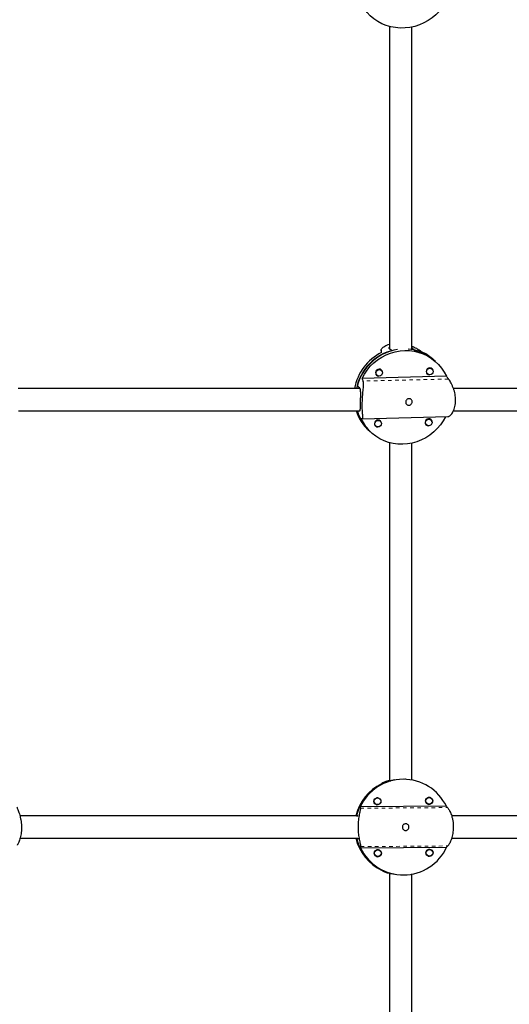
# Model space of a CAD drawing. Extents: x 1573 to 2159, y 1921 to 2538.
# Drawn here: x 1925 to 1939, y 2185 to 2212 of the extents above; entities that cross this region are included whole.
import ezdxf

# ---------------------------------------------------------------- set-up
doc = ezdxf.new("R2010")
doc.units = 0
doc.header["$LTSCALE"] = 0.125
doc.header["$MEASUREMENT"] = 0
doc.linetypes.add('PHANTOM', pattern=[0.5, 0.25, -0.05, 0.05, -0.05, 0.05, -0.05])
doc.layers.add('CONTOUR', color=7, linetype='CONTINUOUS')

msp = doc.modelspace()

# ---------------------------------------------------------------- linework, layer by layer
at = {"layer": 'CONTOUR', "linetype": 'Continuous', "lineweight": 25}
for p, q in [((1935.47, 2203.2), (1935.468, 2203.128)), ((1935.471, 2203.191), (1935.472, 2203.199)), ((1935.771, 2203.183), (1935.698, 2203.247)), ((1936.338, 2203.263), (1936.411, 2203.198)), ((1936.956, 2202.917), (1936.908, 2202.96)), ((1936.997, 2202.88), (1936.949, 2202.923)), ((1937.301, 2202.468), (1934.933, 2202.411)), ((1935.322, 2202.526), (1935.354, 2202.498)), ((1935.478, 2202.638), (1935.447, 2202.666)), ((1935.452, 2202.664), (1935.455, 2202.659)), ((1936.744, 2202.56), (1936.776, 2202.532)), ((1936.9, 2202.672), (1936.869, 2202.7)), ((1936.877, 2202.693), (1936.874, 2202.698)), ((1934.865, 2202.146), (1934.793, 2202.211)), ((1934.94, 2201.279), (1937.344, 2201.337)), ((1935.291, 2201.097), (1935.323, 2201.068)), ((1935.447, 2201.209), (1935.415, 2201.237)), ((1935.424, 2201.23), (1935.421, 2201.235)), ((1936.713, 2201.131), (1936.744, 2201.102)), ((1936.869, 2201.242), (1936.837, 2201.271)), ((1936.845, 2201.263), (1936.843, 2201.268)), ((1935.122, 2200.952), (1935.17, 2200.909)), ((1935.163, 2200.915), (1935.212, 2200.872)), ((1935.722, 2191.113), (1935.742, 2191.112)), ((1936.155, 2191.154), (1936.139, 2191.154)), ((1935.372, 2190.628), (1935.334, 2190.63)), ((1936.824, 2190.639), (1936.786, 2190.641)), ((1937.301, 2190.395), (1934.883, 2190.376)), ((1935.326, 2190.443), (1935.364, 2190.441)), ((1935.357, 2190.441), (1935.341, 2190.438)), ((1935.35, 2190.436), (1935.377, 2190.441)), ((1935.352, 2190.436), (1935.382, 2190.442)), ((1936.778, 2190.454), (1936.815, 2190.452)), ((1936.809, 2190.452), (1936.793, 2190.449)), ((1936.829, 2190.452), (1936.802, 2190.447)), ((1936.803, 2190.447), (1936.834, 2190.453)), ((1934.776, 2190.13), (1934.807, 2190.129)), ((1934.811, 2189.473), (1934.78, 2189.474)), ((1934.891, 2189.227), (1937.309, 2189.246)), ((1935.382, 2189.17), (1935.345, 2189.172)), ((1936.834, 2189.181), (1936.797, 2189.183)), ((1935.337, 2188.984), (1935.374, 2188.983)), ((1935.367, 2188.983), (1935.352, 2188.979)), ((1935.388, 2188.983), (1935.361, 2188.977)), ((1935.362, 2188.977), (1935.393, 2188.984)), ((1936.788, 2188.995), (1936.826, 2188.994)), ((1936.819, 2188.994), (1936.804, 2188.99)), ((1936.839, 2188.994), (1936.812, 2188.989)), ((1936.845, 2188.995), (1936.814, 2188.988)), ((1935.73, 2188.508), (1935.761, 2188.506)), ((1936.016, 2188.47), (1936.037, 2188.469))]:
    msp.add_line(p, q, dxfattribs=at)
at = {"layer": 'CONTOUR', "linetype": 'PHANTOM', "lineweight": 18}
for p, q in [((1935.471, 2203.191), (1935.469, 2203.128)), ((1936.338, 2203.263), (1936.337, 2203.218)), ((1937.362, 2202.392), (1934.961, 2202.335)), ((1934.874, 2201.503), (1934.851, 2201.503)), ((1934.886, 2190.339), (1937.337, 2190.358)), ((1934.894, 2189.262), (1937.345, 2189.281))]:
    msp.add_line(p, q, dxfattribs=at)
at = {"layer": 'CONTOUR', "linetype": 'Continuous', "lineweight": 25, "flags": 128}
for points in [[(1937.308, 2213.008), (1937.267, 2212.935), (1937.192, 2212.823), (1937.106, 2212.718), (1937.01, 2212.621), (1936.904, 2212.533), (1936.79, 2212.456), (1936.669, 2212.39), (1936.542, 2212.336), (1936.411, 2212.295), (1936.277, 2212.266), (1936.141, 2212.25), (1936.005, 2212.248), (1935.87, 2212.259), (1935.738, 2212.283), (1935.61, 2212.32), (1935.488, 2212.37), (1935.372, 2212.431), (1935.264, 2212.504), (1935.165, 2212.588), (1935.076, 2212.682), (1934.998, 2212.784), (1934.956, 2212.851)], [(1934.933, 2202.411), (1934.999, 2202.532), (1935.077, 2202.645), (1935.165, 2202.751), (1935.264, 2202.847), (1935.371, 2202.933), (1935.486, 2203.008), (1935.608, 2203.071), (1935.735, 2203.122), (1935.866, 2203.159), (1935.999, 2203.183), (1936.133, 2203.193), (1936.267, 2203.19), (1936.4, 2203.172), (1936.529, 2203.141), (1936.654, 2203.096), (1936.773, 2203.039), (1936.885, 2202.969), (1936.988, 2202.888), (1937.083, 2202.797), (1937.167, 2202.695), (1937.24, 2202.585), (1937.301, 2202.468)], [(1935.506, 2202.587), (1935.5, 2202.614), (1935.48, 2202.645), (1935.448, 2202.666), (1935.411, 2202.672), (1935.374, 2202.664), (1935.342, 2202.642), (1935.32, 2202.609), (1935.312, 2202.572), (1935.318, 2202.534), (1935.339, 2202.503), (1935.37, 2202.483), (1935.407, 2202.476), (1935.407, 2202.476)], [(1935.414, 2202.476), (1935.379, 2202.482), (1935.35, 2202.501), (1935.331, 2202.531), (1935.325, 2202.566), (1935.332, 2202.601), (1935.353, 2202.631), (1935.383, 2202.652), (1935.418, 2202.66), (1935.453, 2202.654), (1935.482, 2202.634), (1935.501, 2202.605), (1935.508, 2202.57), (1935.5, 2202.535), (1935.479, 2202.504), (1935.449, 2202.484), (1935.414, 2202.476)], [(1935.33, 2202.519), (1935.328, 2202.52), (1935.325, 2202.521)], [(1936.928, 2202.621), (1936.922, 2202.648), (1936.902, 2202.679), (1936.87, 2202.699), (1936.833, 2202.706), (1936.796, 2202.698), (1936.764, 2202.676), (1936.742, 2202.643), (1936.734, 2202.606), (1936.74, 2202.568), (1936.761, 2202.537), (1936.792, 2202.516), (1936.829, 2202.51), (1936.829, 2202.51)], [(1936.836, 2202.51), (1936.801, 2202.516), (1936.772, 2202.535), (1936.753, 2202.565), (1936.747, 2202.6), (1936.754, 2202.635), (1936.775, 2202.665), (1936.805, 2202.686), (1936.84, 2202.694), (1936.875, 2202.688), (1936.904, 2202.668), (1936.923, 2202.639), (1936.929, 2202.604), (1936.922, 2202.569), (1936.901, 2202.538), (1936.871, 2202.518), (1936.836, 2202.51)], [(1936.747, 2202.555), (1936.75, 2202.553), (1936.752, 2202.553)], [(1937.273, 2201.335), (1937.21, 2201.221), (1937.132, 2201.107), (1937.044, 2201.002), (1936.945, 2200.905), (1936.838, 2200.819), (1936.723, 2200.744), (1936.601, 2200.681), (1936.474, 2200.631), (1936.343, 2200.593), (1936.21, 2200.569), (1936.076, 2200.559), (1935.942, 2200.563), (1935.809, 2200.581), (1935.68, 2200.612), (1935.555, 2200.656), (1935.436, 2200.714), (1935.324, 2200.783), (1935.221, 2200.864), (1935.126, 2200.956), (1935.042, 2201.057), (1934.969, 2201.167), (1934.908, 2201.285)], [(1935.475, 2201.157), (1935.469, 2201.184), (1935.448, 2201.216), (1935.417, 2201.236), (1935.38, 2201.243), (1935.343, 2201.234), (1935.311, 2201.212), (1935.289, 2201.18), (1935.28, 2201.142), (1935.287, 2201.105), (1935.308, 2201.074), (1935.339, 2201.053), (1935.376, 2201.047), (1935.376, 2201.047)], [(1935.383, 2201.047), (1935.348, 2201.053), (1935.319, 2201.072), (1935.3, 2201.101), (1935.293, 2201.136), (1935.301, 2201.172), (1935.322, 2201.202), (1935.352, 2201.223), (1935.387, 2201.23), (1935.422, 2201.224), (1935.451, 2201.205), (1935.47, 2201.176), (1935.476, 2201.141), (1935.469, 2201.105), (1935.448, 2201.075), (1935.418, 2201.054), (1935.383, 2201.047)], [(1935.294, 2201.092), (1935.297, 2201.09), (1935.299, 2201.089)], [(1936.897, 2201.191), (1936.891, 2201.218), (1936.87, 2201.249), (1936.839, 2201.27), (1936.802, 2201.276), (1936.765, 2201.268), (1936.732, 2201.246), (1936.711, 2201.214), (1936.702, 2201.176), (1936.709, 2201.139), (1936.729, 2201.108), (1936.761, 2201.087), (1936.798, 2201.08), (1936.798, 2201.08)], [(1936.805, 2201.08), (1936.77, 2201.087), (1936.741, 2201.106), (1936.722, 2201.135), (1936.715, 2201.17), (1936.723, 2201.205), (1936.744, 2201.236), (1936.774, 2201.256), (1936.809, 2201.264), (1936.844, 2201.258), (1936.873, 2201.239), (1936.892, 2201.21), (1936.898, 2201.175), (1936.89, 2201.139), (1936.87, 2201.109), (1936.84, 2201.088), (1936.805, 2201.08)], [(1936.715, 2201.125), (1936.719, 2201.124), (1936.721, 2201.123)], [(1935.35, 2190.634), (1935.364, 2190.629), (1935.365, 2190.629)], [(1935.385, 2190.627), (1935.382, 2190.628), (1935.359, 2190.635)], [(1935.39, 2190.626), (1935.384, 2190.628), (1935.36, 2190.635)], [(1936.802, 2190.645), (1936.816, 2190.64), (1936.817, 2190.64)], [(1936.811, 2190.646), (1936.833, 2190.639), (1936.837, 2190.638)], [(1936.842, 2190.637), (1936.836, 2190.639), (1936.812, 2190.646)], [(1935.36, 2189.175), (1935.374, 2189.171), (1935.376, 2189.17)], [(1935.369, 2189.176), (1935.392, 2189.17), (1935.396, 2189.168)], [(1935.401, 2189.167), (1935.395, 2189.17), (1935.371, 2189.176)], [(1936.812, 2189.186), (1936.826, 2189.182), (1936.827, 2189.181)], [(1936.821, 2189.187), (1936.844, 2189.181), (1936.848, 2189.179)], [(1936.823, 2189.187), (1936.847, 2189.181), (1936.853, 2189.178)]]:
    msp.add_lwpolyline(points, dxfattribs=at)
at = {"layer": 'CONTOUR', "linetype": 'Continuous', "lineweight": 25}
for centre, radius in [((1935.365, 2190.535), 0.0997), ((1935.368, 2190.535), 0.0935), ((1936.817, 2190.546), 0.0997), ((1936.82, 2190.546), 0.0935), ((1935.375, 2189.077), 0.0997), ((1935.378, 2189.077), 0.0935), ((1936.827, 2189.088), 0.0997), ((1936.83, 2189.088), 0.0935)]:
    msp.add_circle(centre, radius, dxfattribs=at)
for centre, radius, start, end in [((1936.099, 2201.882), 1.397, 116.2986, 169.8312), ((1936.146, 2201.839), 1.396, 105.6078, 168.0129), ((1936.136, 2201.847), 1.392, 98.6447, 164.8486), ((1936.125, 2201.994), 1.242, 48.4402, 85.2068), ((1936.134, 2201.991), 1.238, 48.4168, 77.0989), ((1936.09, 2202.041), 1.23, 48.365, 65.4844), ((1935.946, 2201.877), 1.239, 197.6742, 228.2847), ((1935.99, 2201.842), 1.242, 195.9262, 228.2545), ((1935.995, 2201.835), 1.24, 195.546, 228.2757), ((1936.079, 2189.815), 1.341, 99.5784, 166.4219), ((1936.083, 2189.814), 1.342, 104.7097, 166.3969), ((1936.096, 2189.819), 1.335, 25.5502, 155.3263), ((1936.064, 2189.815), 1.343, 115.8999, 166.4756), ((1936.062, 2189.809), 1.342, 193.2817, 244.9691), ((1936.081, 2189.807), 1.34, 193.2185, 256.1782), ((1936.077, 2189.807), 1.338, 194.3911, 267.3959), ((1936.096, 2189.803), 1.335, 205.5502, 335.3263)]:
    msp.add_arc(centre, radius, start, end, dxfattribs=at)
for centre, major_axis, ratio, start_param, end_param in [((1935.293, 2202.598), (-0.272, 2.02), 0.130295, 4.963104, 4.992565), ((1935.293, 2202.598), (2.94, -1.689), 0.34711, 1.316199, 1.34566), ((1936.826, 2201.235), (-1.902, 2.745), 0.335638, 4.907263, 4.936724), ((1936.826, 2201.235), (-1.902, 2.745), 0.335638, 0.911443, 0.940904), ((1936.826, 2201.235), (2.159, -0.128), 0.062884, 3.622313, 3.651774), ((1935.749, 2189.826), (0.012, 1.344), 0.458615, 0.447808, 0.477269), ((1936.404, 2189.798), (1.376, -1.109), 0.591677, 3.644663, 3.674124), ((1936.404, 2189.798), (1.376, -1.109), 0.591677, 1.357297, 1.386758), ((1936.404, 2189.798), (1.391, 1.032), 0.582933, 2.657073, 2.686534), ((1936.404, 2189.798), (1.391, 1.032), 0.582933, 4.944438, 4.973899), ((1935.749, 2189.826), (0.012, 1.344), 0.458615, 2.735174, 2.764634)]:
    msp.add_ellipse(centre, major_axis=major_axis, ratio=ratio, start_param=start_param, end_param=end_param, dxfattribs=at)
for points, knots in [([(1935.705, 2212.296), (1935.705, 2212.206), (1935.705, 2211.635), (1935.705, 2210.57), (1935.705, 2209.088), (1935.705, 2207.408), (1935.705, 2205.536), (1935.705, 2204.089), (1935.705, 2203.321), (1935.705, 2203.241)], [0, 0, 0, 0, 0.0301489, 0.191468, 0.3560838, 0.5236689, 0.7487899, 0.973911, 1, 1, 1, 1]), ([(1936.33, 2203.212), (1936.33, 2203.274), (1936.33, 2203.728), (1936.33, 2204.573), (1936.33, 2205.74), (1936.33, 2206.884), (1936.33, 2207.989), (1936.33, 2209.044), (1936.33, 2209.845), (1936.33, 2210.424), (1936.33, 2210.812), (1936.33, 2211.242), (1936.33, 2211.715), (1936.33, 2212.065), (1936.33, 2212.258), (1936.33, 2212.279)], [0, 0, 0, 0, 0.020151, 0.148624, 0.277098, 0.40389, 0.525605, 0.642144, 0.753509, 0.791961, 0.834958, 0.88279, 0.935455, 0.992955, 1, 1, 1, 1]), ([(1935.473, 2203.213), (1935.473, 2203.215), (1935.474, 2203.225), (1935.49, 2203.249), (1935.522, 2203.283), (1935.568, 2203.316), (1935.628, 2203.347), (1935.675, 2203.367), (1935.704, 2203.374), (1935.705, 2203.374)], [0, 0, 0, 0, 0.031425, 0.222602, 0.407943, 0.598172, 0.792362, 0.992351, 1, 1, 1, 1]), ([(1935.698, 2203.247), (1935.697, 2203.249), (1935.692, 2203.254), (1935.689, 2203.262), (1935.691, 2203.272), (1935.696, 2203.281), (1935.702, 2203.287), (1935.705, 2203.291)], [0, 0, 0, 0, 0.155249, 0.391697, 0.632808, 0.788057, 1, 1, 1, 1]), ([(1936.33, 2203.315), (1936.341, 2203.311), (1936.377, 2203.296), (1936.43, 2203.27), (1936.476, 2203.244), (1936.504, 2203.227), (1936.515, 2203.219), (1936.521, 2203.216)], [0, 0, 0, 0, 0.124249, 0.427344, 0.739686, 0.869444, 1, 1, 1, 1]), ([(1936.33, 2203.269), (1936.33, 2203.269), (1936.332, 2203.268), (1936.335, 2203.266), (1936.337, 2203.264), (1936.338, 2203.263)], [0, 0, 0, 0, 0.012956, 0.504394, 1, 1, 1, 1]), ([(1934.938, 2201.28), (1934.942, 2201.28), (1934.95, 2201.282), (1934.954, 2201.302), (1934.954, 2201.336), (1934.951, 2201.383), (1934.946, 2201.443), (1934.942, 2201.516), (1934.939, 2201.598), (1934.939, 2201.684), (1934.941, 2201.774), (1934.946, 2201.86), (1934.952, 2201.946), (1934.959, 2202.029), (1934.967, 2202.108), (1934.972, 2202.182), (1934.974, 2202.248), (1934.972, 2202.292), (1934.966, 2202.32), (1934.963, 2202.33), (1934.961, 2202.335)], [0, 0, 0, 0, 0.05823, 0.118259, 0.176454, 0.236184, 0.297158, 0.359953, 0.419742, 0.481524, 0.537284, 0.594725, 0.649621, 0.705953, 0.763908, 0.823367, 0.884499, 0.947496, 0.973668, 1, 1, 1, 1]), ([(1937.344, 2201.338), (1937.351, 2201.338), (1937.369, 2201.34), (1937.401, 2201.36), (1937.436, 2201.395), (1937.471, 2201.443), (1937.504, 2201.504), (1937.531, 2201.577), (1937.55, 2201.66), (1937.56, 2201.747), (1937.561, 2201.836), (1937.553, 2201.923), (1937.537, 2202.008), (1937.514, 2202.09), (1937.486, 2202.168), (1937.454, 2202.241), (1937.42, 2202.306), (1937.393, 2202.35), (1937.374, 2202.377), (1937.366, 2202.387), (1937.362, 2202.392)], [0, 0, 0, 0, 0.04842, 0.109073, 0.167875, 0.228227, 0.289836, 0.353285, 0.413697, 0.476123, 0.532464, 0.590503, 0.645971, 0.70289, 0.761448, 0.821527, 0.883296, 0.946949, 0.973393, 1, 1, 1, 1]), ([(1934.878, 2202.127), (1934.435, 2202.127), (1933.289, 2202.127), (1931.429, 2202.127), (1929.302, 2202.127), (1927.249, 2202.127), (1925.905, 2202.127), (1925.273, 2202.127)], [0, 0, 0, 0, 0.139063, 0.360559, 0.582055, 0.803551, 1, 1, 1, 1]), ([(1934.851, 2201.503), (1934.853, 2201.501), (1934.858, 2201.497), (1934.865, 2201.496), (1934.871, 2201.498), (1934.875, 2201.504), (1934.879, 2201.514), (1934.882, 2201.528), (1934.884, 2201.546), (1934.886, 2201.566), (1934.887, 2201.591), (1934.888, 2201.618), (1934.889, 2201.641), (1934.889, 2201.665), (1934.89, 2201.686), (1934.89, 2201.715), (1934.891, 2201.751), (1934.892, 2201.787), (1934.893, 2201.823), (1934.894, 2201.859), (1934.894, 2201.894), (1934.895, 2201.929), (1934.895, 2201.963), (1934.895, 2201.995), (1934.894, 2202.025), (1934.893, 2202.053), (1934.89, 2202.078), (1934.886, 2202.1), (1934.883, 2202.114), (1934.878, 2202.126), (1934.875, 2202.133), (1934.872, 2202.139), (1934.869, 2202.143), (1934.866, 2202.145), (1934.865, 2202.146)], [0, 0, 0, 0, 0.025807, 0.06511, 0.105189, 0.130996, 0.170271, 0.210277, 0.236572, 0.276589, 0.317361, 0.343975, 0.384511, 0.398217, 0.425888, 0.451979, 0.491726, 0.532278, 0.557841, 0.596754, 0.636407, 0.662211, 0.701471, 0.741454, 0.76791, 0.808182, 0.849229, 0.875773, 0.916211, 0.929886, 0.957498, 0.971625, 0.985753, 1, 1, 1, 1]), ([(1946.606, 2202.128), (1946.485, 2202.128), (1945.881, 2202.128), (1944.783, 2202.128), (1943.3, 2202.128), (1941.618, 2202.128), (1939.744, 2202.128), (1938.313, 2202.127), (1937.562, 2202.127), (1937.5, 2202.127)], [0, 0, 0, 0, 0.040648, 0.201157, 0.364947, 0.531692, 0.755683, 0.979675, 1, 1, 1, 1]), ([(1936.158, 2201.745), (1936.16, 2201.755), (1936.162, 2201.776), (1936.178, 2201.804), (1936.2, 2201.826), (1936.229, 2201.839), (1936.26, 2201.842), (1936.29, 2201.834), (1936.316, 2201.816), (1936.334, 2201.791), (1936.343, 2201.761), (1936.34, 2201.729), (1936.328, 2201.701), (1936.306, 2201.677), (1936.278, 2201.661), (1936.247, 2201.655), (1936.217, 2201.659), (1936.19, 2201.672), (1936.17, 2201.694), (1936.16, 2201.72), (1936.159, 2201.737), (1936.158, 2201.745)], [0, 0, 0, 0, 0.053156, 0.106294, 0.159909, 0.213868, 0.267298, 0.32015, 0.373276, 0.427096, 0.480959, 0.534152, 0.58701, 0.640364, 0.6943, 0.747994, 0.800982, 0.853907, 0.907501, 0.961463, 1, 1, 1, 1]), ([(1925.285, 2201.502), (1925.516, 2201.502), (1926.458, 2201.502), (1928.095, 2201.502), (1930.197, 2201.502), (1932.279, 2201.502), (1933.838, 2201.502), (1934.701, 2201.502), (1934.873, 2201.502)], [0, 0, 0, 0, 0.0718101, 0.2932011, 0.5106389, 0.7280765, 0.9455139, 1, 1, 1, 1]), ([(1937.501, 2201.502), (1937.535, 2201.502), (1937.962, 2201.502), (1938.78, 2201.503), (1939.949, 2201.503), (1941.093, 2201.503), (1942.199, 2201.503), (1943.255, 2201.503), (1944.057, 2201.503), (1944.637, 2201.503), (1945.025, 2201.503), (1945.456, 2201.503), (1945.929, 2201.503), (1946.347, 2201.503), (1946.606, 2201.503), (1946.694, 2201.503)], [0, 0, 0, 0, 0.0110216, 0.1377897, 0.2645578, 0.3896672, 0.5097663, 0.624759, 0.7346452, 0.7725877, 0.8150141, 0.8622106, 0.914177, 0.9709135, 1, 1, 1, 1]), ([(1935.705, 2200.605), (1935.705, 2200.185), (1935.705, 2199.061), (1935.705, 2197.225), (1935.705, 2195.098), (1935.706, 2193.06), (1935.706, 2191.729), (1935.706, 2191.111)], [0, 0, 0, 0, 0.133495, 0.357537, 0.58158, 0.805623, 1, 1, 1, 1]), ([(1936.331, 2191.127), (1936.331, 2191.343), (1936.331, 2192.27), (1936.331, 2193.892), (1936.33, 2195.993), (1936.33, 2198.075), (1936.33, 2199.61), (1936.33, 2200.448), (1936.33, 2200.597)], [0, 0, 0, 0, 0.067949, 0.292072, 0.512193, 0.732313, 0.952433, 1, 1, 1, 1]), ([(1935.706, 2191.125), (1935.703, 2191.124), (1935.675, 2191.118), (1935.631, 2191.104), (1935.576, 2191.084), (1935.532, 2191.065), (1935.509, 2191.052), (1935.497, 2191.044), (1935.495, 2191.042), (1935.493, 2191.041)], [0, 0, 0, 0, 0.023125, 0.21566, 0.413193, 0.616286, 0.825574, 0.91252, 1, 1, 1, 1]), ([(1935.71, 2191.114), (1935.71, 2191.114), (1935.71, 2191.114), (1935.71, 2191.114), (1935.711, 2191.114), (1935.711, 2191.114)], [0, 0, 0, 0, 0.055912, 0.525963, 1, 1, 1, 1]), ([(1925.234, 2190.376), (1925.238, 2190.367), (1925.246, 2190.349), (1925.264, 2190.305), (1925.285, 2190.249), (1925.307, 2190.182), (1925.328, 2190.104), (1925.346, 2190.018), (1925.359, 2189.926), (1925.365, 2189.835), (1925.365, 2189.745), (1925.359, 2189.661), (1925.347, 2189.582), (1925.331, 2189.51), (1925.312, 2189.445), (1925.291, 2189.389), (1925.271, 2189.344), (1925.256, 2189.32), (1925.248, 2189.307), (1925.245, 2189.304), (1925.243, 2189.303)], [0, 0, 0, 0, 0.05823, 0.118259, 0.176454, 0.236184, 0.297158, 0.359953, 0.419742, 0.481524, 0.537284, 0.594725, 0.649621, 0.705953, 0.763908, 0.823367, 0.884499, 0.947496, 0.973668, 1, 1, 1, 1]), ([(1934.886, 2190.339), (1934.886, 2190.333), (1934.886, 2190.319), (1934.879, 2190.281), (1934.868, 2190.231), (1934.855, 2190.168), (1934.842, 2190.094), (1934.831, 2190.011), (1934.823, 2189.921), (1934.82, 2189.83), (1934.821, 2189.739), (1934.827, 2189.654), (1934.836, 2189.573), (1934.848, 2189.498), (1934.861, 2189.429), (1934.874, 2189.368), (1934.886, 2189.317), (1934.892, 2189.287), (1934.894, 2189.27), (1934.894, 2189.265), (1934.894, 2189.262)], [0, 0, 0, 0, 0.05823, 0.118259, 0.176454, 0.236184, 0.297158, 0.359953, 0.419742, 0.481524, 0.537284, 0.594725, 0.649621, 0.705953, 0.763908, 0.823367, 0.884499, 0.947496, 0.973668, 1, 1, 1, 1]), ([(1937.337, 2190.358), (1937.343, 2190.351), (1937.354, 2190.338), (1937.377, 2190.3), (1937.403, 2190.25), (1937.429, 2190.188), (1937.454, 2190.114), (1937.475, 2190.031), (1937.489, 2189.941), (1937.496, 2189.85), (1937.496, 2189.76), (1937.488, 2189.675), (1937.475, 2189.593), (1937.456, 2189.518), (1937.434, 2189.448), (1937.409, 2189.387), (1937.383, 2189.336), (1937.364, 2189.305), (1937.352, 2189.289), (1937.347, 2189.284), (1937.345, 2189.281)], [0, 0, 0, 0, 0.05823, 0.118259, 0.176454, 0.236184, 0.297158, 0.359953, 0.419742, 0.481524, 0.537284, 0.594725, 0.649621, 0.705953, 0.763908, 0.823367, 0.884499, 0.947496, 0.973668, 1, 1, 1, 1]), ([(1934.818, 2190.127), (1934.408, 2190.127), (1933.295, 2190.127), (1931.471, 2190.127), (1929.349, 2190.127), (1927.299, 2190.127), (1925.955, 2190.127), (1925.321, 2190.127)], [0, 0, 0, 0, 0.130309, 0.353739, 0.57717, 0.8006, 1, 1, 1, 1]), ([(1934.807, 2190.129), (1934.808, 2190.129), (1934.809, 2190.128), (1934.811, 2190.125), (1934.811, 2190.121), (1934.812, 2190.121)], [0, 0, 0, 0, 0.379214, 0.956764, 1, 1, 1, 1]), ([(1946.613, 2190.128), (1946.095, 2190.128), (1944.807, 2190.128), (1942.736, 2190.128), (1940.401, 2190.128), (1938.637, 2190.128), (1937.65, 2190.127), (1937.448, 2190.127)], [0, 0, 0, 0, 0.171313, 0.425745, 0.680178, 0.93461, 1, 1, 1, 1]), ([(1936.251, 2189.809), (1936.25, 2189.799), (1936.248, 2189.778), (1936.233, 2189.75), (1936.209, 2189.728), (1936.179, 2189.715), (1936.148, 2189.713), (1936.117, 2189.722), (1936.092, 2189.74), (1936.073, 2189.765), (1936.064, 2189.796), (1936.065, 2189.828), (1936.076, 2189.858), (1936.097, 2189.882), (1936.124, 2189.898), (1936.155, 2189.904), (1936.187, 2189.899), (1936.215, 2189.885), (1936.237, 2189.861), (1936.249, 2189.835), (1936.251, 2189.817), (1936.251, 2189.809)], [0, 0, 0, 0, 0.053156, 0.106294, 0.159909, 0.213868, 0.267298, 0.32015, 0.373276, 0.427096, 0.480959, 0.534152, 0.58701, 0.640364, 0.6943, 0.747994, 0.800982, 0.853907, 0.907501, 0.961463, 1, 1, 1, 1]), ([(1925.328, 2189.502), (1925.566, 2189.502), (1926.527, 2189.502), (1928.196, 2189.502), (1930.334, 2189.502), (1932.453, 2189.502), (1933.948, 2189.502), (1934.734, 2189.502), (1934.817, 2189.502)], [0, 0, 0, 0, 0.0748, 0.302508, 0.526149, 0.74979, 0.973432, 1, 1, 1, 1]), ([(1934.817, 2189.502), (1934.817, 2189.5), (1934.817, 2189.493), (1934.817, 2189.486), (1934.816, 2189.479), (1934.815, 2189.476), (1934.814, 2189.474), (1934.813, 2189.473), (1934.812, 2189.473), (1934.811, 2189.473)], [0, 0, 0, 0, 0.095011, 0.389601, 0.489224, 0.690374, 0.793292, 0.89621, 1, 1, 1, 1]), ([(1937.45, 2189.502), (1937.857, 2189.502), (1938.93, 2189.503), (1940.66, 2189.503), (1942.291, 2189.503), (1943.562, 2189.503), (1944.466, 2189.503), (1945.344, 2189.503), (1946.089, 2189.503), (1946.54, 2189.503), (1946.709, 2189.503)], [0, 0, 0, 0, 0.130576, 0.344241, 0.557906, 0.658445, 0.756715, 0.852145, 0.944735, 1, 1, 1, 1]), ([(1935.706, 2188.506), (1935.687, 2188.51), (1935.646, 2188.521), (1935.594, 2188.539), (1935.55, 2188.557), (1935.526, 2188.568), (1935.515, 2188.575), (1935.512, 2188.577), (1935.511, 2188.578)], [0, 0, 0, 0, 0.1716613, 0.3802754, 0.5947604, 0.8157891, 0.9076123, 1, 1, 1, 1]), ([(1935.706, 2188.506), (1935.706, 2187.853), (1935.706, 2186.486), (1935.706, 2184.405), (1935.706, 2182.264), (1935.706, 2180.502), (1935.706, 2179.455), (1935.706, 2179.119)], [0, 0, 0, 0, 0.208771, 0.437051, 0.664833, 0.892615, 1, 1, 1, 1]), ([(1935.728, 2188.507), (1935.728, 2188.508), (1935.728, 2188.508), (1935.729, 2188.508), (1935.729, 2188.508), (1935.73, 2188.508)], [0, 0, 0, 0, 0.055912, 0.525963, 1, 1, 1, 1]), ([(1936.331, 2179.135), (1936.331, 2179.784), (1936.331, 2181.148), (1936.331, 2183.225), (1936.331, 2185.366), (1936.331, 2187.122), (1936.331, 2188.164), (1936.331, 2188.494)], [0, 0, 0, 0, 0.208272, 0.437226, 0.66568, 0.894134, 1, 1, 1, 1])]:
    msp.add_open_spline(points, degree=3, knots=knots, dxfattribs=at)

doc.saveas('drawing.dxf')
